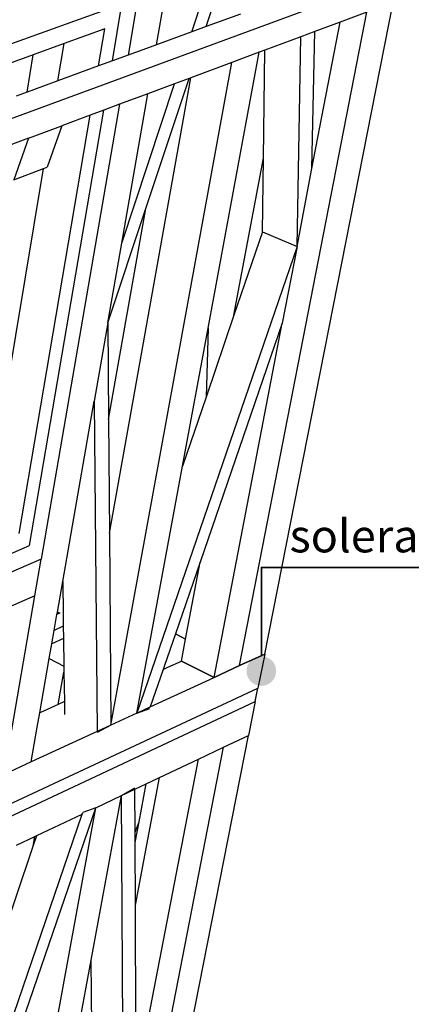
# Model space of a CAD drawing. Units: millimetres. Extents: x 1143 to 1376, y 404 to 578.
# Drawn here: x 1160 to 1161, y 517 to 520 of the extents above; entities that cross this region are included whole.
import ezdxf

# ---------------------------------------------------------------- set-up
doc = ezdxf.new("R2010")
doc.units = ezdxf.units.MM
doc.layers.add('CORTADO', color=10, linetype='Continuous', lineweight=35)
doc.layers.add('TEXTOS', color=5, linetype='Continuous', lineweight=30)
doc.styles.get("Standard").update_dxf_attribs({"font": 'tahoma.ttf'})

msp = doc.modelspace()

# ---------------------------------------------------------------- hatches: boundary and pattern name
at = {"layer": 'CORTADO'}
h = msp.add_hatch(color=256, dxfattribs=at)
h.set_gradient(color1=(12, 8, 3), color2=(8, 6, 3), tint=1)
h.paths.add_polyline_path([(1160.5637, 518.2696), (1160.6033, 518.2489, 0.120566), (1160.6083, 518.2696, 1), (1160.5191, 518.2696, 0.087947), (1160.5218, 518.2542)])
h.paths.add_polyline_path([(1160.6033, 518.2489), (1160.5637, 518.2696), (1160.5218, 518.2542, 0.651871)])

# ---------------------------------------------------------------- linework, layer by layer
for p, q in [((1162.9431, 521.0867), (1157.7105, 519.1558)), ((1160.3981, 520.2083), (1160.5394, 520.6344)), ((1160.3548, 520.1925), (1160.4959, 520.6193)), ((1160.204, 520.3599), (1160.1631, 520.1223)), ((1160.2487, 520.1536), (1160.2809, 520.3381)), ((1160.145, 520.2753), (1159.6673, 520.1041)), ((1160.116, 520.1051), (1160.145, 520.2753)), ((1160.5738, 518.3208), (1160.9597, 520.281)), ((1160.5011, 520.246), (1160.3981, 520.2083)), ((1160.4982, 518.2858), (1160.8805, 520.2515)), ((1160.8805, 520.2515), (1160.8006, 520.2217)), ((1160.7159, 519.781), (1160.8006, 520.2217)), ((1160.8006, 520.2217), (1160.7243, 520.1933)), ((1160.0934, 520.2011), (1159.9709, 520.1569)), ((1160.0746, 520.0899), (1160.0934, 520.2011)), ((1160.3548, 520.1925), (1160.2487, 520.1536)), ((1160.3981, 520.2083), (1160.3548, 520.1925)), ((1160.7243, 520.1933), (1160.6826, 520.1777)), ((1160.7159, 519.781), (1160.7243, 520.1933)), ((1159.9709, 520.1569), (1159.8785, 520.1236)), ((1159.9524, 520.0452), (1159.9709, 520.1569)), ((1160.6826, 520.1777), (1160.5743, 520.1374)), ((1160.6709, 519.5466), (1160.6826, 520.1777)), ((1160.2487, 520.1536), (1160.1631, 520.1223)), ((1160.4037, 519.3006), (1160.5571, 520.131)), ((1160.5571, 520.131), (1160.4746, 520.1002)), ((1160.5743, 520.1374), (1160.5571, 520.131)), ((1160.5698, 519.8121), (1160.5743, 520.1374)), ((1159.8785, 520.1236), (1159.7232, 520.0675)), ((1159.8602, 520.0114), (1159.8785, 520.1236)), ((1160.116, 520.1051), (1160.0746, 520.0899)), ((1160.1113, 518.1069), (1160.4746, 520.1002)), ((1160.1631, 520.1223), (1160.116, 520.1051)), ((1160.4746, 520.1002), (1160.3517, 520.0544)), ((1160.0746, 520.0899), (1159.9524, 520.0452)), ((1159.9524, 520.0452), (1159.8602, 520.0114)), ((1160.1072, 518.6844), (1160.3517, 520.0544)), ((1160.2167, 519.6612), (1160.3465, 520.0525)), ((1160.3465, 520.0525), (1160.3031, 520.0363)), ((1160.3517, 520.0544), (1160.3465, 520.0525)), ((1159.8602, 520.0114), (1159.8273, 519.9994)), ((1160.1444, 519.5563), (1160.3031, 520.0363)), ((1160.3031, 520.0363), (1160.223, 520.0064)), ((1160.223, 520.0064), (1160.1377, 519.9747)), ((1160.1444, 519.5563), (1160.223, 520.0064)), ((1159.8673, 518.6469), (1160.0908, 519.9572)), ((1160.1377, 519.9747), (1159.9023, 518.606)), ((1160.0908, 519.9572), (1160.0495, 519.9418)), ((1160.1377, 519.9747), (1160.0908, 519.9572)), ((1159.8364, 518.683), (1160.0495, 519.9418)), ((1160.0495, 519.9418), (1159.9641, 519.9099)), ((1159.8638, 519.8726), (1159.9641, 519.9099)), ((1159.9641, 519.9099), (1159.9198, 519.7851)), ((1159.8638, 519.8726), (1159.7151, 519.8171)), ((1159.8638, 519.8726), (1159.8198, 519.7473)), ((1160.4815, 519.3399), (1160.5698, 519.8121)), ((1160.5668, 519.5907), (1160.5698, 519.8121)), ((1159.7351, 518.7327), (1159.9087, 519.7809)), ((1159.8198, 519.7473), (1159.9087, 519.7809)), ((1159.9087, 519.7809), (1159.9198, 519.7851)), ((1160.6709, 519.5466), (1160.7159, 519.781)), ((1160.1026, 519.3171), (1160.2167, 519.6612)), ((1160.1047, 519.0261), (1160.2167, 519.6612)), ((1160.5668, 519.5907), (1160.4815, 519.3399)), ((1160.5668, 519.5907), (1160.6709, 519.5466)), ((1160.1026, 519.3171), (1160.1444, 519.5563)), ((1160.6709, 519.5466), (1160.1898, 518.1432)), ((1160.6709, 519.5466), (1160.6265, 519.3157)), ((1160.4815, 519.3399), (1160.3976, 519.0933)), ((1160.1026, 519.3171), (1160.0615, 519.0816)), ((1160.1026, 519.3171), (1160.1047, 519.0261)), ((1160.327, 518.8856), (1160.4037, 519.3006)), ((1160.6265, 519.3157), (1160.3796, 518.597)), ((1160.4037, 519.3006), (1160.3976, 519.0933)), ((1160.4219, 518.2506), (1160.6265, 519.3157)), ((1160.3976, 519.0933), (1160.327, 518.8856)), ((1159.9668, 518.5394), (1160.0615, 519.0816)), ((1160.0615, 519.0816), (1160.0706, 518.0881)), ((1160.1047, 519.0261), (1160.1072, 518.6844)), ((1160.1898, 518.1432), (1160.327, 518.8856)), ((1160.1072, 518.6844), (1160.1113, 518.1069)), ((1159.095, 518.3139), (1159.8673, 518.6469)), ((1159.9023, 518.606), (1158.2033, 517.8687)), ((1159.8834, 518.4961), (1159.9023, 518.606)), ((1160.3796, 518.597), (1160.3054, 518.3811)), ((1160.3361, 518.3659), (1160.3796, 518.597)), ((1159.9507, 518.447), (1159.9668, 518.5394)), ((1159.9668, 518.5394), (1159.9682, 518.4395)), ((1159.8834, 518.4961), (1159.766, 518.4446)), ((1159.791, 517.9588), (1159.8834, 518.4961)), ((1159.9411, 518.392), (1159.9495, 518.4398)), ((1159.9495, 518.4398), (1159.9507, 518.447)), ((1159.9577, 518.4435), (1159.9495, 518.4398)), ((1159.9577, 518.4435), (1159.9507, 518.447)), ((1159.959, 518.4441), (1159.9577, 518.4435)), ((1159.9682, 518.4395), (1159.9687, 518.4043)), ((1159.9341, 518.3517), (1159.9411, 518.392)), ((1159.9687, 518.4043), (1159.9411, 518.392)), ((1159.9687, 518.4043), (1159.9692, 518.3674)), ((1160.3054, 518.3811), (1160.2727, 518.2859)), ((1160.3054, 518.3811), (1160.3361, 518.3659)), ((1160.3361, 518.3659), (1160.3054, 518.3811)), ((1160.3054, 518.3811), (1160.3361, 518.3659)), ((1160.3361, 518.3659), (1160.3054, 518.3811)), ((1159.9263, 518.307), (1159.9341, 518.3517)), ((1159.9692, 518.3674), (1159.9341, 518.3517)), ((1159.9692, 518.3674), (1159.9704, 518.2846)), ((1160.3236, 518.2996), (1160.3361, 518.3659)), ((1160.5738, 518.3208), (1160.4982, 518.2858)), ((1160.5738, 518.3208), (1160.4982, 518.2858)), ((1160.5738, 518.3208), (1160.4982, 518.2858)), ((1160.4982, 518.2858), (1160.5738, 518.3208)), ((1160.5738, 518.3208), (1160.5536, 518.2183)), ((1159.8978, 518.1438), (1159.9263, 518.307)), ((1159.9263, 518.307), (1159.9704, 518.2846)), ((1160.2827, 518.2809), (1160.3236, 518.2996)), ((1160.3236, 518.2996), (1160.4219, 518.2506)), ((1160.4219, 518.2506), (1160.3236, 518.2996)), ((1160.4219, 518.2506), (1160.3236, 518.2996)), ((1160.3236, 518.2996), (1160.4219, 518.2506)), ((1159.9536, 518.1692), (1159.9706, 518.2659)), ((1159.9704, 518.2846), (1159.9706, 518.2659)), ((1159.9706, 518.2659), (1159.9718, 518.1775)), ((1160.2688, 518.2745), (1160.2301, 518.1618)), ((1160.2727, 518.2859), (1160.2688, 518.2745)), ((1160.2688, 518.2745), (1160.2827, 518.2809)), ((1160.4219, 518.2506), (1160.4982, 518.2858)), ((1160.4982, 518.2858), (1160.4219, 518.2506)), ((1160.4982, 518.2858), (1160.4219, 518.2506)), ((1160.4219, 518.2506), (1160.4982, 518.2858)), ((1160.2301, 518.1618), (1160.4219, 518.2506)), ((1156.5053, 516.3276), (1160.5536, 518.2183)), ((1160.5456, 518.1775), (1160.5536, 518.2183)), ((1156.5026, 516.2819), (1160.5456, 518.1775)), ((1159.9718, 518.1775), (1159.9536, 518.1692)), ((1159.9718, 518.1775), (1159.9724, 518.1388)), ((1160.5456, 518.1775), (1160.5256, 518.076)), ((1159.8903, 518.1012), (1159.8978, 518.1438)), ((1159.9536, 518.1692), (1159.8978, 518.1438)), ((1160.1898, 518.1432), (1160.1113, 518.1069)), ((1160.1898, 518.1432), (1160.1113, 518.1069)), ((1160.1898, 518.1432), (1160.1113, 518.1069)), ((1160.1898, 518.1432), (1160.2301, 518.1618)), ((1160.1898, 518.1432), (1160.2285, 518.1573)), ((1159.872, 517.9963), (1159.8903, 518.1012)), ((1160.0706, 518.0881), (1159.872, 517.9963)), ((1160.1113, 518.1069), (1160.0706, 518.0842)), ((1160.1113, 518.1069), (1160.0706, 518.0881)), ((1160.0851, 515.8383), (1160.5256, 518.076)), ((1160.4504, 518.0405), (1160.5256, 518.076)), ((1160.0143, 515.7979), (1160.4504, 518.0405)), ((1160.3747, 518.0046), (1160.4504, 518.0405)), ((1159.872, 517.9963), (1159.791, 517.9588)), ((1159.872, 517.9963), (1159.791, 517.9588)), ((1160.1873, 517.0291), (1160.3747, 518.0046)), ((1160.2576, 517.9492), (1160.3747, 518.0046)), ((1160.1853, 517.5657), (1160.2576, 517.9492)), ((1160.2178, 517.9303), (1160.2576, 517.9492)), ((1160.144, 517.8954), (1160.184, 517.9181)), ((1160.144, 517.8954), (1160.184, 517.9143)), ((1160.184, 517.9143), (1160.2178, 517.9303)), ((1160.1845, 517.7849), (1160.184, 517.9143)), ((1160.1964, 517.8163), (1160.2178, 517.9303)), ((1160.0525, 517.4), (1160.144, 517.8954)), ((1160.066, 517.8585), (1160.144, 517.8954)), ((1160.15, 516.835), (1160.144, 517.8954)), ((1159.6528, 515.5914), (1160.066, 517.8585)), ((1159.8437, 517.2089), (1160.066, 517.8585)), ((1160.066, 517.8585), (1160.0271, 517.8438)), ((1159.6552, 516.7543), (1160.0256, 517.8393)), ((1159.8891, 517.7747), (1160.0256, 517.8393)), ((1160.0256, 517.8393), (1160.0271, 517.8438)), ((1160.1845, 517.7849), (1160.1964, 517.8163)), ((1160.1846, 517.7533), (1160.1964, 517.8163)), ((1159.8283, 517.7459), (1159.8835, 517.7721)), ((1159.8784, 517.7432), (1159.8891, 517.7747)), ((1159.8784, 517.7432), (1159.8835, 517.7721)), ((1159.8835, 517.7721), (1159.8891, 517.7747)), ((1160.1846, 517.7533), (1160.1845, 517.7849)), ((1159.774, 517.4348), (1159.8784, 517.7432)), ((1160.1853, 517.5657), (1160.1846, 517.7533)), ((1160.1873, 517.0291), (1160.1853, 517.5657)), ((1159.9248, 516.7087), (1160.0525, 517.4)), ((1160.056, 517.0656), (1160.0525, 517.4))]:
    msp.add_line(p, q)
msp.add_lwpolyline([(1160.5637, 518.3142), (1160.5637, 518.5815), (1161.5225, 518.5815)], dxfattribs=at)

# ---------------------------------------------------------------- texts
at = {"layer": 'TEXTOS', "insert": (1160.6486, 518.7258), "char_height": 0.099262, "width": 3.401548, "attachment_point": 1}
msp.add_mtext('solera inferior', dxfattribs=at)

doc.saveas('drawing.dxf')
